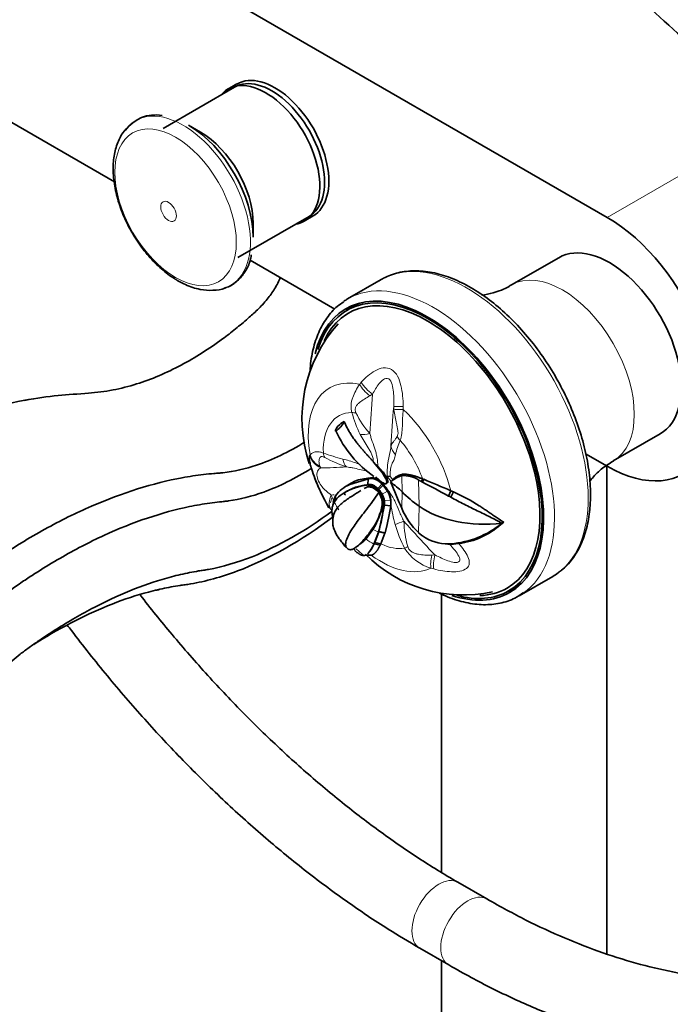
# Model space of a CAD drawing. Units: millimetres. Extents: x 0 to 1482, y 0 to 2776.
# Drawn here: x 191 to 293, y 755 to 910 of the extents above; entities that cross this region are included whole.
import ezdxf
from ezdxf import colors
from ezdxf.entities.mleader import LeaderData, LeaderLine
from ezdxf.math import Vec2, Vec3

# ---------------------------------------------------------------- set-up
doc = ezdxf.new("R2010")
doc.units = ezdxf.units.MM
doc.layers.add('DV5_Défaut', color=7, linetype='Continuous')
doc.layers.add('Défaut', color=7, linetype='Continuous')

# ---------------------------------------------------------------- blocks, each defined once
blk = doc.blocks.new('_DOT')
at = {"color": 0}
blk.add_line((0, 0), (-1, 0), dxfattribs=at)
at = {"color": 0, "const_width": 0.333}
blk.add_lwpolyline([(-0.1665, 0, 1), (0.1665, 0, 1)], format="xyb", close=True, dxfattribs=at)
blk = doc.blocks.new('SE4')
at = {"layer": 'DV5_Défaut', "color": 7, "linetype": 'Continuous', "lineweight": 35}
for p, q in [((178.62, 939.21), (283.27, 878.79)), ((205.66, 884.4), (178.62, 900.02)), ((224.94, 899.8), (223.53, 898.98)), ((224.57, 899.29), (213.33, 892.8)), ((219.21, 892.22), (217.33, 893.31)), ((225.08, 872.45), (236.32, 878.94)), ((227.52, 875.66), (227.52, 877.83)), ((235.53, 878.19), (236.94, 879.01)), ((240.38, 864.36), (227.06, 872.05)), ((275.62, 872.44), (268.21, 868.16)), ((247.67, 869), (242.37, 865.94)), ((243.65, 864.95), (242.24, 864.13)), ((284.21, 840.45), (291.62, 844.72)), ((283.27, 839.6), (279.86, 841.57)), ((246.46, 840.27), (246.47, 840.26)), ((247.14, 839.6), (246.47, 840.26)), ((246.47, 840.26), (247.8, 838.59)), ((247.97, 838.69), (247.14, 839.6)), ((283.19, 762.79), (283.19, 839.64)), ((242.74, 836.74), (245.68, 837.6)), ((245.49, 836.68), (245.67, 837.6)), ((245.68, 837.6), (245.9, 837.74)), ((245.68, 837.6), (246.32, 837.65)), ((246.32, 837.65), (246.51, 837.76)), ((247.8, 837.06), (246.83, 837.91)), ((247.15, 837.33), (247.3, 837.41)), ((247.15, 837.33), (247.8, 836.83)), ((247.8, 838.59), (248.2, 837.99)), ((248.36, 838.01), (248.34, 838.07)), ((248.59, 838), (248.36, 838.01)), ((249.16, 837.11), (249.45, 837.43)), ((249.51, 837.49), (249.45, 837.43)), ((254.01, 837.19), (253.57, 837.42)), ((254.2, 837.6), (254.01, 837.19)), ((254.36, 837.53), (254.16, 837.11)), ((254.2, 837.6), (254.36, 837.53)), ((242.95, 836.95), (241.9, 836.29)), ((242.74, 836.74), (243.5, 837.24)), ((242.93, 836.94), (243.5, 837.24)), ((245.32, 836.26), (244.98, 836.07)), ((245.49, 836.68), (245.44, 836.65)), ((245.76, 836.5), (245.51, 836.36)), ((247.14, 836.09), (247.8, 836.83)), ((247.3, 835.93), (247.14, 836.09)), ((247.3, 835.93), (248, 836.62)), ((247.85, 836.86), (247.76, 836.97)), ((247.8, 836.83), (248, 836.62)), ((247.85, 836.86), (247.87, 836.98)), ((248.06, 836.65), (247.85, 836.86)), ((248, 836.62), (248.06, 836.65)), ((248, 836.62), (248.68, 835.67)), ((248.49, 836.94), (248.41, 836.82)), ((248.41, 836.82), (248.57, 836.92)), ((248.49, 836.94), (248.59, 837.1)), ((248.66, 837.04), (248.57, 836.92)), ((248.59, 837.1), (248.75, 837.2)), ((248.75, 837.2), (248.66, 837.04)), ((240.34, 833.97), (240.4, 834.77)), ((240.4, 834.77), (240.48, 834.92)), ((240.42, 834.11), (240.48, 834.92)), ((247.12, 835.66), (247.28, 835.51)), ((248.68, 835.67), (248.74, 835.7)), ((249.17, 834.23), (249.2, 833.69)), ((258.63, 835.74), (258.27, 834.91)), ((258.63, 835.74), (259.03, 835.57)), ((259.03, 835.57), (258.64, 834.71)), ((259.03, 835.57), (261.69, 834.24)), ((263.09, 833.38), (261.69, 834.24)), ((240.14, 833.94), (240.06, 833.3)), ((247.32, 829.32), (248.17, 833.49)), ((247.98, 833.56), (247.82, 833.5)), ((248.17, 833.49), (248.12, 833.47)), ((249.17, 833.36), (248.17, 833.49)), ((249.17, 833.36), (248.94, 831.95)), ((249.19, 833.57), (249.17, 833.36)), ((249.19, 833.57), (249.2, 833.69)), ((248.62, 830.42), (248.94, 831.95)), ((245.26, 828.14), (246.45, 829.78)), ((248.62, 830.42), (248.29, 829.13)), ((266.97, 830.79), (266.51, 830.41)), ((266.67, 830.63), (266.97, 830.79)), ((245.26, 828.14), (244.76, 827.85)), ((247.25, 829.24), (246.51, 827.34)), ((246.67, 827.58), (247.3, 829.26)), ((247.3, 829.26), (247.32, 829.32)), ((248.27, 829.07), (247.3, 829.27)), ((248.29, 829.13), (247.32, 829.32)), ((248.27, 829.07), (247.62, 827.37)), ((248.27, 829.07), (248.28, 829.09)), ((248.29, 829.13), (248.28, 829.09)), ((254.01, 828.74), (253.57, 829.11)), ((242.14, 826.85), (242.1, 826.86)), ((246.57, 827.37), (246.51, 827.34)), ((246.57, 827.37), (246.67, 827.58)), ((247.52, 827.18), (246.57, 827.37)), ((247.62, 827.37), (246.67, 827.58)), ((247.62, 827.37), (247.52, 827.18)), ((258.27, 827.39), (258.63, 827.33)), ((259.02, 827.34), (258.63, 827.33)), ((258.64, 827.4), (259.03, 827.34)), ((259.03, 827.34), (259.81, 827.41)), ((259.81, 827.41), (259.9, 827.42)), ((245.99, 825.59), (245.03, 825.56)), ((245.07, 825.57), (245.35, 825.57)), ((246.1, 825.6), (245.15, 825.59)), ((246.1, 825.6), (245.99, 825.59)), ((269.37, 819.17), (274.67, 822.24)), ((267.74, 819.96), (269.15, 820.78)), ((257.19, 819.5), (257.19, 775.61)), ((264.3, 771.46), (259.75, 774.08)), ((253.75, 763.69), (258.3, 761.06)), ((257.19, 761.7), (257.19, 341.05))]:
    blk.add_line(p, q, dxfattribs=at)
at = {"layer": 'DV5_Défaut', "color": 7, "linetype": 'Continuous', "lineweight": 18}
for p, q in [((310.85, 894.71), (283.27, 878.79)), ((246.32, 850.94), (245.89, 850.69)), ((249.68, 848.51), (249.64, 849.03)), ((238.06, 839.55), (238.16, 839.34)), ((247.8, 838.59), (247.97, 838.69)), ((248.2, 837.99), (248.34, 838.07)), ((249.26, 837.19), (248.59, 838)), ((250.91, 838.11), (250.96, 835.56)), ((253.57, 837.42), (253.65, 833.3)), ((247.3, 835.93), (247.24, 835.9)), ((247.24, 835.72), (247.24, 835.9)), ((247.76, 836.97), (247.87, 836.98)), ((247.8, 836.83), (247.85, 836.86)), ((248.49, 836.94), (248.66, 837.04)), ((239.82, 835.06), (239.95, 834.66)), ((239.95, 834.66), (240.2, 834.14)), ((247.24, 835.72), (247.12, 835.66)), ((247.82, 835.19), (248.68, 835.66)), ((249.17, 834.23), (248.18, 834.14)), ((250.96, 835.56), (250.91, 832.98)), ((253.65, 833.3), (253.57, 829.11)), ((246.45, 829.78), (246.21, 829.68)), ((246.43, 829.65), (246.45, 829.78)), ((247.3, 829.26), (247.25, 829.24)), ((255.62, 825.62), (256.14, 825.64))]:
    blk.add_line(p, q, dxfattribs=at)
at = {"layer": 'DV5_Défaut', "color": 7, "linetype": 'Continuous', "lineweight": 35}
for centre, radius, start, end in [((212.16, 889.01), 5.92, 80.0534, 143.6429), ((257.65, 847.11), 22.45, 138.2807, 198.3133), ((256.08, 852.03), 16.97, 203.756, 235.7282), ((257.65, 847.11), 22.45, 202.4084, 204.2198), ((266.09, 848.49), 30.8, 200.1151, 210.0546), ((246.2, 830.16), 7.58, 92.286, 110.8979), ((246.25, 836.48), 1.3, 78.6719, 105.6387), ((245.95, 835.45), 2.23, 57.4755, 80.4996), ((246.13, 835.82), 1.97, 53.7701, 79.0031), ((246.1, 835.69), 2.1, 37.654, 55.1858), ((244.25, 836.05), 4.56, 26.2918, 35.4057), ((246.2, 836.6), 2.43, 11.9828, 34.8805), ((246.28, 836.52), 2.56, 15.3459, 35.5872), ((248.79, 840.94), 2.94, 265.9413, 275.4397), ((252.03, 834.15), 4.12, 105.6859, 134.2323), ((251.23, 833.85), 4.27, 56.6886, 94.2056), ((126, 526.31), 336.66, 66.7983, 67.5872), ((244.53, 832.2), 4.88, 111.5171, 146.1889), ((246.07, 829.26), 7.44, 94.4592, 124.3139), ((245.53, 834.19), 2.16, 42.6476, 90.7204), ((245.73, 834.65), 1.85, 35.4116, 89.0372), ((245.1, 833.75), 3.03, 354.6924, 44.9847), ((244.47, 833.36), 3.82, 28.6144, 42.2338), ((245.28, 833.95), 3.87, 26.7843, 44.2222), ((431.28, 912.44), 197.09, 202.475, 203.7763), ((242.46, 815.17), 24.87, 61.9233, 62.3237), ((98.48, 542.27), 333.42, 61.3654, 62.166), ((242.66, 833.61), 2.55, 153.1613, 172.4618), ((245.14, 833.79), 2.86, 355.3023, 42.6045), ((244.38, 833.64), 3.44, 357.6168, 32.7166), ((245.19, 833.71), 3.02, 8.1493, 29.2696), ((245.12, 833.63), 4.1, 8.5379, 29.7042), ((245.2, 833.85), 4, 5.6107, 27.5438), ((271.37, 859.26), 27.65, 241.7166, 242.5859), ((238.84, 835.04), 9.12, 323.9213, 350.2462), ((234.16, 836.98), 14.24, 329.6227, 346.0989), ((215.03, 838.08), 33.41, 344.6666, 352.0748), ((245.92, 833.85), 2.28, 350.9081, 7.4287), ((261.12, 837.14), 11.02, 202.1825, 226.7955), ((234.22, 837.69), 14.42, 316.9957, 326.2382), ((257.63, 841.5), 14.14, 274.1056, 309.7402), ((258.37, 839.62), 12.29, 277.1342, 311.4674), ((262.49, 843.9), 26.57, 216.2421, 219.8829), ((258.21, 834.3), 6.97, 232.9128, 234.4808), ((258.08, 834.18), 6.79, 234.7729, 271.5686), ((243.32, 827.85), 1.54, 220.442, 242.2348), ((279.73, 779.02), 59.89, 126.0045, 127.0672), ((258.26, 834.25), 6.93, 269.0496, 273.0702), ((258.24, 841.37), 13.98, 270.1266, 271.6564), ((260.62, 841.06), 21.73, 224.7549, 282.165)]:
    blk.add_arc(centre, radius, start, end, dxfattribs=at)
at = {"layer": 'DV5_Défaut', "color": 7, "linetype": 'Continuous', "lineweight": 18}
for centre, radius, start, end in [((290.14, 815.01), 59.25, 140.3271, 140.7279), ((279.01, 848.72), 27.87, 179.3729, 180.3418), ((260.3, 852.68), 17.85, 194.9706, 206.8545), ((255.93, 853.9), 13.58, 205.7215, 222.343), ((268.98, 836.43), 19.71, 158.399, 165.3243), ((239.03, 840.42), 2.74, 158.7109, 161.2446), ((249.22, 870.41), 30.64, 249.669, 255.6882), ((249.03, 859.66), 21.29, 241.2147, 251.2943), ((288, 870.52), 50.72, 219.8735, 220.6391), ((273.05, 837.19), 24.13, 188.6179, 196.2857), ((269.91, 836.15), 20.83, 195.97, 206.9846), ((266.19, 831.2), 14.94, 180.9766, 196.522), ((257.4, 830.38), 7.07, 211.282, 254.4773), ((264.99, 855.1), 32.94, 253.2681, 254.0609)]:
    blk.add_arc(centre, radius, start, end, dxfattribs=at)
at = {"layer": 'DV5_Défaut', "color": 7, "linetype": 'Continuous', "lineweight": 35}
for centre, major_axis, ratio, start_param, end_param in [((1272.61, 1273.88), (-1165.78, 0), 0.57735, 0.558518, 0.59384), ((230.45, 889.12), (5.88, -10.18), 0.57735, 0, 3.141593), ((230.94, 889.4), (6, -10.39), 0.57735, 0, 3.141593), ((229.53, 888.59), (6, -10.39), 0.57735, 0, 3.346073), ((217.33, 881.54), (7.2, -12.48), 0.57735, 0.785398, 2.356194), ((219.21, 882.63), (5.88, -10.18), 0.57735, 0.785398, 2.356194), ((229.53, 888.59), (6, -10.39), 0.57735, 6.078705, 6.283185), ((283.27, 859.19), (-12, 20.78), 0.57735, 2.356194, 5.497787), ((283.62, 858.58), (8, -13.86), 0.57735, 0, 3.141593), ((216.49, 881.06), (7.49, -12.97), 0.57735, -0.118278, -0.091135), ((254.99, 842.05), (12.9, -22.34), 0.57735, 0, 3.687132), ((254.99, 842.05), (12.75, -22.08), 0.57735, 0, 3.637418), ((254.99, 842.05), (12.5, -21.65), 0.57735, 0, 3.531999), ((255.87, 842.56), (13.5, -23.38), 0.57735, 3.141593, 3.184263), ((256.4, 842.86), (-12.75, 22.08), 0.57735, 6.231932, 6.283185), ((256.75, 843.07), (12.9, -22.34), 0.57735, 3.210164, 3.295072), ((246.89, 837.37), (5.28, -9.14), 0.57735, 3.098484, 3.297487), ((249.23, 837.38), (-0.81, -0.685), 0.243502, -0.886187, -0.389787), ((234.2, 830.05), (19.29, 0), 0.57735, 0.51822, 0.68502), ((254.99, 842.05), (12.75, -22.08), 0.57735, 4.684262, 4.69753), ((276.24, 843.89), (-29.1, 0), 0.57735, 0.51822, 0.68172), ((263.96, 838.13), (-13.27, 0), 0.57735, 0.68172, 1.776616), ((261.17, 845.62), (-13.5, 23.38), 0.57735, 3.141593, 3.209668), ((254.99, 842.05), (12.5, -21.65), 0.57735, 5.98164, 6.283185), ((256.75, 843.07), (12.9, -22.34), 0.57735, 6.129706, 6.214613), ((256.4, 842.86), (-12.75, 22.08), 0.57735, 3.141593, 3.192846), ((254.99, 842.05), (12.9, -22.34), 0.57735, 5.707155, 6.283185), ((254.99, 842.05), (12.75, -22.08), 0.57735, 5.753895, 6.283185), ((255.87, 842.56), (13.5, -23.38), 0.57735, 0, 0.050288)]:
    blk.add_ellipse(centre, major_axis=major_axis, ratio=ratio, start_param=start_param, end_param=end_param, dxfattribs=at)
at = {"layer": 'DV5_Défaut', "color": 7, "linetype": 'Continuous', "lineweight": 18}
for centre, major_axis, ratio, start_param, end_param in [((216.49, 881.06), (7.49, -12.97), 0.57735, 0, 3.266464), ((261.17, 845.62), (-13.5, 23.38), 0.57735, 3.209668, 6.283185), ((255.87, 842.56), (13.5, -23.38), 0.57735, 0.050288, 3.141593), ((276.21, 854.3), (8, -13.86), 0.57735, 0, 3.140653), ((216.49, 881.06), (7.49, -12.97), 0.57735, 6.19205, 6.283185), ((247.7, 837.84), (8.14, -14.1), 0.57735, 2.659022, 4.147762), ((246.75, 852.49), (2.37, -2.03), 0.478628, 4.057619, 4.935483), ((246.51, 852.23), (2.34, -2.06), 0.507104, 4.068433, 4.888859), ((340.44, 893.3), (-66.96, -115.97), 0.57735, -0.895202, -0.840643), ((343.76, 891.38), (-66.96, -115.97), 0.57735, -0.895202, -0.840643), ((252.72, 849.05), (-3.12, -0.02), 0.006364, 0.162577, 1.040442), ((252.73, 848.64), (-3.12, -0.13), 0.008546, 0.215202, 1.035629), ((247.7, 837.84), (-8.14, 14.1), 0.57735, 4.248453, 5.19496), ((246.86, 837.35), (5.87, -10.17), 0.57735, 2.831682, 3.975102), ((245.26, 849.36), (-3.03, -0.75), 0.374845, 0.670113, 0.939082), ((246.33, 846.42), (-2.85, -1.27), 0.460302, 0.633879, 1.21855), ((252.87, 844.97), (-2.96, 0.98), 0.730714, 0.72575, 0.994719), ((246.86, 837.35), (-5.87, 10.17), 0.57735, 4.413523, 5.0223), ((252.3, 842.97), (-3.08, 0.52), 0.831113, 0.252362, 0.837034), ((239.42, 842.07), (-2.99, 0.88), 0.964264, 0.553521, 1.431385), ((239.45, 842.18), (-2.99, 0.89), 0.954546, 0.56254, 1.382967), ((240.76, 842.96), (-0.96, -2.97), 0.681598, 5.365583, 5.634552), ((243.38, 842.22), (-0.61, -3.06), 0.55358, 5.331663, 5.916334), ((276.21, 854.3), (8, -13.86), 0.57735, 6.282604, 6.283185), ((341.27, 894.48), (-124.85, -48.44), 0.211325, 0.52211, 0.576669), ((242.4, 834.38), (-2.51, -1.86), 0.791403, 5.276629, 6.154493), ((242.56, 834.17), (-2.46, -1.92), 0.772061, 5.310456, 5.607562), ((342.93, 890.21), (-124.85, -48.44), 0.211325, 0.52211, 0.528649), ((246.31, 837.04), (5.87, -10.16), 0.57735, 4.684587, 4.805776), ((246.43, 837.11), (4.57, -7.91), 0.57735, -0.785398, -0.659013), ((252.27, 831.12), (-2.96, -1), 0.052906, -1.23917, -0.654499), ((341.27, 891.16), (-109.56, 77.01), 0.788675, 1.275162, 1.329721), ((246.31, 837.04), (5.87, -10.16), 0.57735, -0.912114, -0.760712), ((247.22, 837.57), (8.34, -14.44), 0.57735, -1.087482, -0.977406), ((246.86, 837.35), (5.87, -10.17), 0.57735, 5.589387, 6.069497), ((253.57, 827.96), (-2.75, -1.47), 0.038485, 0.617311, 0.886281), ((247.7, 837.84), (8.14, -14.1), 0.57735, 5.358499, 6.242157), ((256.68, 826.02), (-0.83, -3.01), 0.297941, 4.930259, 5.750685), ((257.06, 825.92), (-0.83, -3.01), 0.264867, 4.876715, 5.754579), ((256.75, 768.88), (-3, -5.2), 0.57735, 3.141773, 6.283185), ((261.3, 766.26), (-3, -5.2), 0.57735, 3.143843, 6.283185), ((256.75, 768.88), (-3, -5.2), 0.57735, 0, 0.000427), ((261.3, 766.26), (-3, -5.2), 0.57735, 0, 0.000431)]:
    blk.add_ellipse(centre, major_axis=major_axis, ratio=ratio, start_param=start_param, end_param=end_param, dxfattribs=at)
for centre, major_axis in [((215.3, 880.37), (6.76, -11.71)), ((214.19, 879.73), (0.87, -1.51))]:
    blk.add_ellipse(centre, major_axis=major_axis, ratio=0.57735, dxfattribs=at)
at = {"layer": 'DV5_Défaut', "color": 7, "linetype": 'Continuous', "lineweight": 35}
for points, knots in [([(208.08, 893.3), (207.66, 892.9), (206.88, 892.11), (206.02, 890.33), (205.5, 888.18), (205.42, 885.72), (205.77, 883.05), (206.56, 880.3), (207.73, 877.57), (209.24, 874.99), (211.04, 872.63), (213, 870.65), (214.63, 869.43), (215.46, 868.93), (215.66, 868.81)], [0, 0, 0, 0, 0.068816, 0.152811, 0.240251, 0.331332, 0.424255, 0.517246, 0.60994, 0.702496, 0.7952, 0.888287, 0.977067, 1, 1, 1, 1]), ([(222.99, 867.7), (223.15, 867.73), (223.87, 867.89), (225.07, 868.74), (226.28, 870.16), (227, 871.63), (227.17, 872.56), (227.22, 872.87)], [0, 0, 0, 0, 0.063526, 0.34233, 0.616519, 0.893523, 1, 1, 1, 1]), ([(280.63, 835.11), (280.62, 835.75), (280.58, 837.36), (280.2, 840.41), (279.34, 844.02), (278.09, 847.69), (276.47, 851.31), (274.52, 854.81), (272.28, 858.12), (269.81, 861.15), (267.14, 863.84), (264.34, 866.15), (261.46, 868), (258.55, 869.37), (255.69, 870.2), (252.92, 870.47), (250.36, 870.16), (248.46, 869.49), (247.57, 868.92), (247.34, 868.76)], [0, 0, 0, 0, 0.0333513, 0.0964956, 0.1595945, 0.2226154, 0.2855752, 0.3485054, 0.4114428, 0.4744161, 0.5374629, 0.6006223, 0.6639253, 0.7273747, 0.7908777, 0.8541291, 0.9166686, 0.9781237, 1, 1, 1, 1]), ([(231.84, 869.35), (231.57, 868.75), (230.92, 867.54), (229.7, 865.81), (228.26, 864.24), (226.54, 862.74), (224.73, 861.2), (221.27, 858.53), (216.07, 855.22), (210.24, 852.76), (205.36, 851.51), (201.22, 851.02), (196.63, 850.82), (193.47, 850.29), (191.53, 849.97)], [0, 0, 0, 0, 0.0373218, 0.0734146, 0.1145953, 0.1518919, 0.2014238, 0.2513727, 0.4053561, 0.5699269, 0.6578972, 0.7512124, 0.8713849, 1, 1, 1, 1]), ([(215.66, 868.81), (216.1, 868.57), (217.18, 868), (219.1, 867.37), (221.14, 867.24), (222.59, 867.41), (223.17, 867.73), (223.24, 867.77)], [0, 0, 0, 0, 0.157067, 0.453507, 0.716098, 0.968225, 1, 1, 1, 1]), ([(268.18, 868.18), (268.04, 868.09), (267.21, 867.52), (265.47, 866.91), (264.09, 866.62), (263.54, 866.55)], [0, 0, 0, 0, 0.088282, 0.609519, 1, 1, 1, 1]), ([(241.79, 865.49), (241.4, 865.24), (240.44, 864.63), (239.04, 862.98), (237.77, 860.73), (236.88, 858.05), (236.56, 855.97), (236.47, 854.83), (236.47, 854.74)], [0, 0, 0, 0, 0.111877, 0.325768, 0.541247, 0.76005, 0.981856, 1, 1, 1, 1]), ([(192.98, 850.22), (188.5, 849.52), (181.21, 847.59), (172.61, 843.91), (168.03, 841.56), (165.75, 840.28), (164.4, 839.49), (162.12, 838.08), (158.52, 835.39), (152.6, 829.85), (145.75, 821.09), (139.66, 809.22), (137.29, 800.86), (136.37, 795.2)], [0, 0, 0, 0, 0.231288, 0.359407, 0.423466, 0.455496, 0.471511, 0.487526, 0.551585, 0.615644, 0.743763, 0.871881, 1, 1, 1, 1]), ([(240.86, 845.93), (240.82, 845.88), (240.79, 845.83), (240.76, 845.78), (240.7, 845.67), (240.64, 845.57), (240.59, 845.48), (240.55, 845.4), (240.51, 845.33), (240.49, 845.28), (240.48, 845.23), (240.47, 845.2), (240.47, 845.17), (240.47, 845.15), (240.48, 845.14), (240.51, 845.14), (240.53, 845.15), (240.57, 845.16), (240.61, 845.19), (240.66, 845.22), (240.72, 845.27), (240.78, 845.32), (240.86, 845.38), (240.94, 845.46), (241.03, 845.54), (241.12, 845.63), (241.21, 845.73), (241.3, 845.83), (241.39, 845.93), (241.48, 846.04), (241.56, 846.15), (241.63, 846.25), (241.7, 846.35), (241.75, 846.45), (241.79, 846.51), (241.82, 846.57), (241.84, 846.63)], [0, 0, 0, 0, 0.042491, 0.042491, 0.042491, 0.139653, 0.139653, 0.139653, 0.221997, 0.221997, 0.221997, 0.29639, 0.29639, 0.29639, 0.371439, 0.371439, 0.371439, 0.452891, 0.452891, 0.452891, 0.543292, 0.543292, 0.543292, 0.641514, 0.641514, 0.641514, 0.743007, 0.743007, 0.743007, 0.842333, 0.842333, 0.842333, 0.936242, 0.936242, 0.936242, 1, 1, 1, 1]), ([(241.84, 846.63), (241.93, 846.43), (242.1, 846.04), (242.4, 845.47), (242.79, 844.77), (243.27, 844.04), (243.77, 843.37), (244.15, 842.88), (244.48, 842.49), (244.79, 842.13), (245.14, 841.74), (245.48, 841.37), (245.83, 840.98), (246.16, 840.62), (246.36, 840.39), (246.46, 840.27)], [0, 0, 0, 0, 0.082311, 0.165604, 0.249554, 0.388335, 0.499378, 0.569528, 0.623951, 0.691029, 0.748802, 0.816635, 0.881135, 0.942354, 1, 1, 1, 1]), ([(161.12, 780.91), (162.04, 786.57), (164.34, 794.97), (170.25, 806.95), (176.87, 815.83), (182.56, 821.51), (186.03, 824.28), (188.2, 825.75), (189.49, 826.58), (191.64, 827.93), (195.95, 830.44), (204.5, 834.66), (212.98, 837.32), (219.15, 838.24), (221.1, 838.44), (222.1, 838.51), (224.27, 838.72), (228.71, 839.73), (233.09, 841.82), (235.67, 843.42)], [0, 0, 0, 0, 0.087736, 0.175473, 0.263209, 0.307077, 0.350945, 0.361912, 0.372879, 0.394814, 0.438682, 0.526418, 0.701891, 0.745759, 0.767693, 0.77866, 0.789627, 0.877363, 1, 1, 1, 1]), ([(238.17, 835.48), (238.07, 835.7), (237.97, 835.93), (237.65, 836.64), (237.43, 837.18), (237.04, 838.19), (236.87, 838.66), (236.61, 839.46), (236.52, 839.78), (236.41, 840.34), (236.38, 840.57), (236.37, 840.99), (236.38, 841.17), (236.43, 841.3)], [0, 0, 0, 0, 0.087698, 0.087698, 0.270158, 0.270158, 0.452619, 0.452619, 0.635079, 0.635079, 0.81754, 0.81754, 1, 1, 1, 1]), ([(280.48, 837.19), (280.61, 837.37), (281.19, 838.08), (282.4, 839.3), (283.59, 840.02), (284.25, 840.41)], [0, 0, 0, 0, 0.156439, 0.6139, 1, 1, 1, 1]), ([(166.77, 780.91), (167.53, 785.58), (169.58, 793.14), (174.87, 804.03), (180.78, 812.11), (185.89, 817.33), (188.96, 819.85), (190.92, 821.23), (192.13, 822.03), (194.17, 823.36), (198.26, 825.84), (206.34, 830.05), (214.3, 832.73), (220.14, 833.74), (221.99, 833.96), (222.96, 834.05), (225.21, 834.33), (229.69, 835.46), (234.12, 837.66), (236.65, 839.23)], [0, 0, 0, 0, 0.088545, 0.1770899, 0.2656349, 0.3099073, 0.3541798, 0.3652479, 0.3763161, 0.3984523, 0.4427248, 0.5312697, 0.7083596, 0.7526321, 0.7747684, 0.7858365, 0.7969046, 0.8854496, 1, 1, 1, 1]), ([(249.51, 837.49), (249.56, 837.54), (249.67, 837.65), (249.88, 837.83), (250.17, 838.03), (250.52, 838.22), (250.93, 838.34), (251.28, 838.36), (251.54, 838.34), (251.66, 838.33), (251.78, 838.31), (251.9, 838.29), (252.04, 838.27), (252.19, 838.24), (252.34, 838.21), (252.51, 838.17), (252.68, 838.12), (252.86, 838.07), (253.06, 838.01), (253.26, 837.95), (253.48, 837.87), (253.71, 837.79), (253.95, 837.7), (254.11, 837.63), (254.2, 837.6)], [0, 0, 0, 0, 0.039811, 0.083009, 0.158598, 0.249425, 0.362051, 0.499107, 0.523817, 0.549452, 0.576004, 0.603467, 0.631828, 0.661073, 0.691185, 0.722144, 0.753929, 0.786515, 0.819873, 0.853976, 0.888853, 0.924674, 0.961646, 1, 1, 1, 1]), ([(240.28, 833.93), (240.51, 834.34), (240.83, 834.69), (241.4, 835.14), (241.61, 835.29), (242.05, 835.55), (242.29, 835.67), (242.64, 835.84), (242.77, 835.89), (242.95, 835.97), (243.01, 836), (243.14, 836.05), (243.2, 836.07), (243.33, 836.12), (243.39, 836.14), (243.52, 836.19), (243.58, 836.21), (243.71, 836.25), (243.78, 836.28), (243.9, 836.31), (243.96, 836.33), (244.09, 836.37), (244.15, 836.39), (244.28, 836.42), (244.34, 836.44), (244.46, 836.47), (244.52, 836.49), (244.65, 836.51), (244.7, 836.53), (244.82, 836.55), (244.88, 836.56), (245, 836.58), (245.05, 836.59), (245.13, 836.61), (245.16, 836.61), (245.22, 836.62), (245.25, 836.62), (245.33, 836.64), (245.39, 836.64), (245.44, 836.65)], [0, 0, 0, 0, 0.25, 0.25, 0.375, 0.375, 0.5, 0.5, 0.5625, 0.5625, 0.59375, 0.59375, 0.625, 0.625, 0.65625, 0.65625, 0.6875, 0.6875, 0.71875, 0.71875, 0.75, 0.75, 0.78125, 0.78125, 0.8125, 0.8125, 0.84375, 0.84375, 0.875, 0.875, 0.90625, 0.90625, 0.9375, 0.9375, 0.953125, 0.953125, 0.96875, 0.96875, 1, 1, 1, 1]), ([(240.33, 832.32), (240.43, 832.56), (240.57, 832.79), (240.9, 833.21), (241.09, 833.41), (241.73, 833.99), (242.21, 834.33), (242.95, 834.81), (243.2, 834.97), (243.69, 835.28), (243.93, 835.44), (244.26, 835.64), (244.36, 835.7), (244.46, 835.76)], [0, 0, 0, 0, 0.155828, 0.155828, 0.311657, 0.311657, 0.623313, 0.623313, 0.779142, 0.779142, 0.93497, 0.93497, 1, 1, 1, 1]), ([(245.02, 836.09), (245.08, 836.12), (245.13, 836.15), (245.29, 836.24), (245.4, 836.3), (245.51, 836.36)], [0, 0, 0, 0, 0.336346, 0.336346, 1, 1, 1, 1]), ([(245.76, 836.5), (245.71, 836.48), (245.67, 836.45), (245.56, 836.39), (245.5, 836.36), (245.41, 836.31), (245.36, 836.28), (245.31, 836.25)], [0, 0, 0, 0, 0.342324, 0.342324, 0.684648, 0.684648, 1, 1, 1, 1]), ([(245.44, 836.65), (245.51, 836.68), (245.57, 836.69), (245.68, 836.7), (245.71, 836.71), (245.78, 836.71), (245.81, 836.71), (246.01, 836.69), (246.15, 836.65), (246.63, 836.45), (246.95, 836.22), (247.24, 835.9)], [0, 0, 0, 0, 0.125, 0.125, 0.1875, 0.1875, 0.25, 0.25, 0.5, 0.5, 1, 1, 1, 1]), ([(247.14, 836.09), (247, 836.22), (246.79, 836.39), (246.57, 836.52), (246.43, 836.59), (246.35, 836.62), (246.21, 836.68), (246.11, 836.71), (246, 836.72), (245.93, 836.73), (245.9, 836.73), (245.83, 836.74), (245.8, 836.74), (245.74, 836.73), (245.7, 836.73), (245.61, 836.72), (245.55, 836.7), (245.49, 836.68)], [0, 0, 0, 0, 0.25, 0.375, 0.375, 0.5, 0.5, 0.625, 0.6875, 0.6875, 0.75, 0.75, 0.8125, 0.8125, 0.875, 0.875, 1, 1, 1, 1]), ([(248.41, 836.82), (248.32, 836.82), (248.22, 836.84), (248.01, 836.93), (247.9, 837), (247.8, 837.06)], [0, 0, 0, 0, 0.5, 0.5, 1, 1, 1, 1]), ([(247.28, 835.51), (247.26, 835.48), (247.25, 835.45), (246.96, 835), (246.64, 834.52), (246, 833.64), (245.69, 833.23), (245.08, 832.43), (244.76, 832.03), (244.21, 831.3), (243.96, 830.97), (243.5, 830.33), (243.28, 830.02), (242.84, 829.32), (242.62, 828.95), (242.29, 828.27), (242.17, 827.97), (242.08, 827.59), (242.07, 827.47), (242.06, 827.26), (242.07, 827.16), (242.1, 826.99), (242.12, 826.92), (242.14, 826.85)], [0, 0, 0, 0, 0.008364, 0.008364, 0.146863, 0.146863, 0.261425, 0.261425, 0.375986, 0.375986, 0.472558, 0.472558, 0.56913, 0.56913, 0.694974, 0.694974, 0.820818, 0.820818, 0.883899, 0.883899, 0.946981, 0.946981, 1, 1, 1, 1]), ([(266.67, 830.63), (266.07, 830.95), (265.45, 831.29), (264.15, 831.94), (263.48, 832.27), (262.45, 832.76), (262.11, 832.92), (261.41, 833.26), (261.06, 833.44), (260.36, 833.79), (260.02, 833.97), (259.32, 834.34), (258.98, 834.52), (258.64, 834.71)], [0, 0, 0, 0, 0.25, 0.25, 0.5, 0.5, 0.625, 0.625, 0.75, 0.75, 0.875, 0.875, 1, 1, 1, 1]), ([(275.61, 822.92), (275.78, 823.02), (276.57, 823.51), (277.81, 824.95), (279.14, 827.14), (280.07, 829.76), (280.56, 832.51), (280.61, 834.25), (280.63, 835.11)], [0, 0, 0, 0, 0.043955, 0.242687, 0.442573, 0.645461, 0.851253, 1, 1, 1, 1]), ([(240.06, 831.51), (240.05, 831.51), (240.05, 831.51), (240.05, 831.52), (240.05, 831.53), (240.05, 831.53), (240.05, 831.53), (240.04, 831.59), (240.02, 831.64), (240.01, 831.7), (240.01, 831.72), (240, 831.76), (240, 831.77), (239.98, 831.84), (239.98, 831.88), (239.97, 831.94), (239.96, 831.97), (239.96, 832.01), (239.95, 832.02), (239.95, 832.09), (239.94, 832.13), (239.93, 832.22), (239.93, 832.25), (239.92, 832.34), (239.92, 832.38), (239.92, 832.46), (239.92, 832.5), (239.92, 832.59), (239.92, 832.63), (239.92, 832.71), (239.93, 832.75), (239.93, 832.83), (239.94, 832.87), (239.95, 832.95), (239.95, 832.99), (239.98, 833.19), (240.02, 833.34), (240.13, 833.65), (240.2, 833.79), (240.28, 833.93)], [0, 0, 0, 0, 0.005465, 0.005465, 0.011604, 0.011604, 0.017744, 0.017744, 0.066856, 0.066856, 0.091413, 0.091413, 0.115969, 0.115969, 0.165082, 0.165082, 0.189638, 0.189638, 0.214195, 0.214195, 0.263308, 0.263308, 0.31242, 0.31242, 0.361533, 0.361533, 0.410646, 0.410646, 0.459759, 0.459759, 0.508872, 0.508872, 0.557985, 0.557985, 0.607097, 0.607097, 0.803549, 0.803549, 1, 1, 1, 1]), ([(263.09, 833.38), (263.18, 833.32), (263.38, 833.19), (263.67, 833), (263.96, 832.81), (264.24, 832.62), (264.53, 832.42), (264.81, 832.23), (265.17, 831.97), (265.66, 831.64), (266.29, 831.22), (266.73, 830.94), (266.97, 830.79)], [0, 0, 0, 0, 0.070986, 0.142086, 0.213307, 0.284661, 0.35616, 0.427818, 0.499654, 0.64285, 0.809421, 1, 1, 1, 1]), ([(177.03, 786.83), (177.2, 787.91), (178.37, 792.38), (181.58, 799.28), (185.11, 804.37), (188.36, 807.9), (190.18, 809.52), (191.5, 810.52), (192.49, 811.23), (194.27, 812.47), (197.83, 814.8), (204.93, 818.86), (211.77, 821.56), (217.04, 822.77), (218.68, 823.07), (219.67, 823.21), (222.41, 823.67), (229.02, 825.59), (235.75, 829.42), (239.96, 832.53)], [0, 0, 0, 0, 0.085095, 0.170191, 0.255286, 0.297834, 0.340381, 0.351018, 0.361655, 0.382929, 0.425477, 0.510572, 0.680762, 0.72331, 0.744584, 0.755221, 0.765858, 0.850953, 1, 1, 1, 1]), ([(192.98, 811.54), (193.42, 811.82), (195.84, 813.32), (202.24, 816.86), (208.91, 819.39), (214.13, 820.52), (215.75, 820.8), (216.77, 820.93), (219.7, 821.38), (227.3, 823.46), (235.1, 827.87), (240.09, 831.62)], [0, 0, 0, 0, 0.0304897, 0.1703286, 0.4500064, 0.5199259, 0.5548856, 0.5723655, 0.5898453, 0.7296842, 1, 1, 1, 1]), ([(241.06, 828.19), (240.84, 828.5), (240.64, 828.82), (240.3, 829.48), (240.17, 829.83), (240.07, 830.36), (240.05, 830.55), (240.03, 830.91), (240.03, 831.09), (240.09, 831.63), (240.18, 831.99), (240.33, 832.32)], [0, 0, 0, 0, 0.25, 0.25, 0.5, 0.5, 0.625, 0.625, 0.75, 0.75, 1, 1, 1, 1]), ([(244.49, 827.44), (244.5, 827.45), (244.51, 827.45), (244.57, 827.5), (244.62, 827.54), (244.85, 827.73), (245.05, 827.91), (245.26, 828.14)], [0, 0, 0, 0, 0.038973, 0.038973, 0.231179, 0.231179, 1, 1, 1, 1]), ([(242.6, 826.48), (242.71, 826.44), (242.82, 826.43), (243.04, 826.48), (243.12, 826.51), (243.29, 826.59), (243.38, 826.64), (243.66, 826.82), (243.87, 826.97), (244.19, 827.27), (244.3, 827.37), (244.53, 827.6), (244.64, 827.72), (244.76, 827.85)], [0, 0, 0, 0, 0.25, 0.25, 0.375, 0.375, 0.5, 0.5, 0.75, 0.75, 0.875, 0.875, 1, 1, 1, 1]), ([(243.34, 826.66), (243.35, 826.64), (243.37, 826.62), (243.4, 826.59), (243.41, 826.57), (243.43, 826.55), (243.44, 826.54), (243.46, 826.52), (243.47, 826.51), (243.49, 826.49), (243.49, 826.48), (243.5, 826.47)], [0, 0, 0, 0, 0.350502, 0.350502, 0.525752, 0.525752, 0.701003, 0.701003, 0.876254, 0.876254, 1, 1, 1, 1]), ([(246.51, 827.34), (246.48, 827.27), (246.44, 827.2), (246.37, 827.06), (246.34, 826.98), (246.23, 826.79), (246.16, 826.66), (245.96, 826.33), (245.83, 826.14), (245.63, 825.91), (245.57, 825.84), (245.51, 825.78)], [0, 0, 0, 0, 0.100006, 0.100006, 0.200011, 0.200011, 0.400023, 0.400023, 0.800045, 0.800045, 1, 1, 1, 1]), ([(245.57, 825.84), (245.65, 825.91), (245.74, 826.01), (245.89, 826.19), (245.95, 826.27), (246.07, 826.45), (246.13, 826.55), (246.22, 826.71), (246.27, 826.79), (246.32, 826.87), (246.35, 826.93), (246.36, 826.96), (246.41, 827.05), (246.44, 827.12), (246.51, 827.24), (246.54, 827.31), (246.57, 827.37)], [0, 0, 0, 0, 0.2681942, 0.2681942, 0.4511456, 0.4511456, 0.6340971, 0.6340971, 0.7255728, 0.7713107, 0.7713107, 0.8170485, 0.8170485, 0.9085243, 0.9085243, 1, 1, 1, 1]), ([(247.52, 827.18), (247.5, 827.14), (247.46, 827.06), (247.4, 826.95), (247.33, 826.83), (247.27, 826.72), (247.2, 826.61), (247.14, 826.51), (247.07, 826.4), (247, 826.3), (246.93, 826.21), (246.86, 826.12), (246.79, 826.03), (246.71, 825.96), (246.64, 825.88), (246.57, 825.82), (246.49, 825.76), (246.41, 825.71), (246.34, 825.67), (246.26, 825.63), (246.18, 825.61), (246.13, 825.6), (246.1, 825.6)], [0, 0, 0, 0, 0.039664, 0.080329, 0.122007, 0.164714, 0.208462, 0.253267, 0.299143, 0.346104, 0.394166, 0.443345, 0.493656, 0.545115, 0.597738, 0.65154, 0.706537, 0.762745, 0.82018, 0.878858, 0.938793, 1, 1, 1, 1]), ([(244.98, 825.5), (244.85, 825.5), (244.73, 825.53), (244.58, 825.58), (244.54, 825.6), (244.48, 825.63), (244.44, 825.64), (244.37, 825.68), (244.34, 825.7), (244.27, 825.74), (244.23, 825.76), (244.15, 825.81), (244.12, 825.83), (244.04, 825.88), (244.01, 825.91), (243.89, 825.99), (243.82, 826.05), (243.7, 826.15), (243.66, 826.19), (243.61, 826.24), (243.6, 826.24), (243.59, 826.26), (243.58, 826.27), (243.55, 826.3), (243.53, 826.32), (243.5, 826.35), (243.5, 826.35), (243.49, 826.36), (243.49, 826.36), (243.49, 826.36)], [0, 0, 0, 0, 0.282465, 0.282465, 0.353081, 0.353081, 0.423698, 0.423698, 0.494314, 0.494314, 0.56493, 0.56493, 0.635547, 0.635547, 0.706163, 0.706163, 0.847395, 0.847395, 0.918012, 0.918012, 0.935666, 0.935666, 0.95332, 0.95332, 0.988628, 0.988628, 0.997455, 0.997455, 1, 1, 1, 1]), ([(258.3, 761.06), (259.59, 760.33), (262.78, 758.53), (268.58, 755.63), (275.24, 752.81), (281.9, 750.48), (288.49, 748.7), (294.97, 747.48), (301.33, 746.81), (307.52, 746.7), (313.52, 747.16), (319.29, 748.17), (324.81, 749.73), (330.06, 751.83), (335.02, 754.44), (339.66, 757.56), (343.98, 761.17), (347.95, 765.25), (351.57, 769.8), (354.83, 774.8), (357.71, 780.23), (360.19, 786.07), (362.26, 792.31), (363.92, 798.91), (365.16, 805.87), (365.96, 813.06), (366.26, 819.13), (366.29, 822.4), (366.29, 823.42)], [0, 0, 0, 0, 0.021597, 0.0625, 0.103422, 0.144325, 0.185179, 0.225943, 0.266569, 0.307004, 0.347203, 0.387136, 0.426801, 0.466229, 0.505484, 0.544655, 0.583821, 0.62307, 0.662487, 0.70213, 0.742026, 0.78217, 0.822534, 0.863077, 0.90375, 0.944511, 0.985323, 1, 1, 1, 1]), ([(354.29, 823.42), (354.28, 822.06), (354.25, 818.7), (353.89, 812.82), (353.09, 806.34), (351.9, 800.15), (350.33, 794.33), (348.4, 788.9), (346.11, 783.86), (343.48, 779.25), (340.51, 775.06), (337.2, 771.31), (333.56, 768.02), (329.6, 765.19), (325.31, 762.85), (320.73, 761.02), (315.87, 759.71), (310.78, 758.93), (305.47, 758.68), (299.98, 758.96), (294.32, 759.75), (288.52, 761.07), (282.58, 762.9), (276.59, 765.22), (270.36, 768.09), (266.55, 770.2), (264.3, 771.46)], [0, 0, 0, 0, 0.021891, 0.063612, 0.10532, 0.14703, 0.188769, 0.230579, 0.272517, 0.314656, 0.35708, 0.399873, 0.443093, 0.486738, 0.530709, 0.574791, 0.618682, 0.66221, 0.705312, 0.748014, 0.790389, 0.832521, 0.874489, 0.916357, 0.958172, 1, 1, 1, 1]), ([(259.75, 774.08), (258.57, 774.77), (255.64, 776.5), (250.31, 780), (244.2, 784.46), (238.08, 789.4), (232.06, 794.75), (226.13, 800.5), (220.34, 806.61), (214.85, 812.9), (211.35, 817.23), (209.71, 819.35)], [0, 0, 0, 0, 0.061906, 0.180032, 0.298238, 0.416521, 0.534887, 0.653338, 0.771869, 0.890473, 1, 1, 1, 1]), ([(256.83, 819.61), (257.27, 819.4), (258.66, 818.78), (261.01, 818.05), (263.79, 817.7), (266.38, 817.94), (268.55, 818.63), (269.58, 819.35), (270.06, 819.69)], [0, 0, 0, 0, 0.0887661, 0.2878157, 0.4862194, 0.6825818, 0.8756215, 1, 1, 1, 1]), ([(198.24, 814.59), (198.46, 814.29), (200.53, 811.57), (204.53, 806.53), (210.4, 799.7), (216.47, 793.21), (222.7, 787.07), (229.06, 781.33), (235.56, 775.98), (242.1, 771.09), (248.31, 766.92), (251.93, 764.76), (253.75, 763.69)], [0, 0, 0, 0, 0.013572, 0.126142, 0.238757, 0.351427, 0.464163, 0.576974, 0.689868, 0.802851, 0.915922, 1, 1, 1, 1])]:
    blk.add_open_spline(points, degree=3, knots=knots, dxfattribs=at)
at = {"layer": 'DV5_Défaut', "color": 7, "linetype": 'Continuous', "lineweight": 18}
for points, knots in [([(244.53, 852.83), (244.85, 853.22), (245.19, 853.55), (245.92, 854.15), (246.31, 854.42), (247.12, 854.86), (247.56, 855.03), (248.45, 855.13), (248.9, 855.06), (249.69, 854.6), (250.01, 854.22), (250.5, 853.33), (250.66, 852.82), (250.91, 851.76), (250.99, 851.22), (251.11, 850.13), (251.14, 849.58), (251.14, 849.02)], [0, 0, 0, 0, 0.125, 0.125, 0.25, 0.25, 0.375, 0.375, 0.5, 0.5, 0.625, 0.625, 0.75, 0.75, 0.875, 0.875, 1, 1, 1, 1]), ([(249.64, 849.03), (249.66, 849.78), (249.67, 850.54), (249.56, 851.69), (249.51, 852.08), (249.3, 852.81), (249.13, 853.19), (248.57, 853.51), (248.26, 853.42), (247.76, 853.1), (247.54, 852.86), (246.94, 852.11), (246.61, 851.54), (246.32, 850.94)], [0, 0, 0, 0, 0.25, 0.25, 0.375, 0.375, 0.5, 0.5, 0.625, 0.625, 0.75, 0.75, 1, 1, 1, 1]), ([(243.06, 848.07), (243, 848.28), (242.96, 848.48), (242.92, 848.89), (242.91, 849.1), (242.94, 849.49), (242.98, 849.68), (243.06, 850.06), (243.12, 850.25), (243.31, 850.79), (243.47, 851.14), (243.84, 851.83), (244.04, 852.17), (244.27, 852.51)], [0, 0, 0, 0, 0.125, 0.125, 0.25, 0.25, 0.375, 0.375, 0.5, 0.5, 0.75, 0.75, 1, 1, 1, 1]), ([(245.89, 850.69), (245.59, 850.53), (245.3, 850.36), (244.76, 850.01), (244.5, 849.84), (244.15, 849.55), (244.04, 849.45), (243.84, 849.23), (243.75, 849.11), (243.65, 848.91), (243.62, 848.84), (243.58, 848.69), (243.57, 848.61), (243.57, 848.44), (243.58, 848.35), (243.62, 848.18), (243.66, 848.09), (243.7, 848)], [0, 0, 0, 0, 0.25, 0.25, 0.5, 0.5, 0.625, 0.625, 0.75, 0.75, 0.8125, 0.8125, 0.875, 0.875, 0.9375, 0.9375, 1, 1, 1, 1]), ([(250.18, 844.26), (250.24, 844.35), (250.29, 844.47), (250.33, 844.79), (250.32, 844.98), (250.27, 845.34), (250.24, 845.53), (250.16, 845.91), (250.12, 846.1), (250, 846.66), (249.92, 847.03), (249.78, 847.77), (249.72, 848.14), (249.68, 848.51)], [0, 0, 0, 0, 0.125, 0.125, 0.25, 0.25, 0.375, 0.375, 0.5, 0.5, 0.75, 0.75, 1, 1, 1, 1]), ([(251.14, 848.55), (251.1, 848.1), (251.07, 847.66), (251.03, 846.78), (251.02, 846.34), (250.98, 845.49), (250.96, 845.07), (250.89, 844.49), (250.85, 844.31), (250.77, 843.98), (250.72, 843.82), (250.66, 843.68)], [0, 0, 0, 0, 0.25, 0.25, 0.5, 0.5, 0.75, 0.75, 0.875, 0.875, 1, 1, 1, 1]), ([(246.46, 840.27), (246.43, 840.64), (246.36, 841.01), (246.15, 841.58), (246.06, 841.77), (245.85, 842.13), (245.74, 842.31), (245.41, 842.85), (245.18, 843.2), (244.75, 843.9), (244.55, 844.26), (244.38, 844.62)], [0, 0, 0, 0, 0.25, 0.25, 0.375, 0.375, 0.5, 0.5, 0.75, 0.75, 1, 1, 1, 1]), ([(245.9, 844.75), (245.94, 844.54), (246, 844.32), (246.12, 843.9), (246.19, 843.69), (246.42, 843.05), (246.58, 842.62), (246.79, 841.97), (246.85, 841.75), (246.95, 841.31), (246.99, 841.09), (247.09, 840.45), (247.12, 840.02), (247.14, 839.6)], [0, 0, 0, 0, 0.125, 0.125, 0.25, 0.25, 0.5, 0.5, 0.625, 0.625, 0.75, 0.75, 1, 1, 1, 1]), ([(249.21, 842.83), (249.29, 843.04), (249.42, 843.23), (249.68, 843.57), (249.77, 843.68), (249.97, 843.95), (250.07, 844.1), (250.18, 844.26)], [0, 0, 0, 0, 0.5, 0.5, 0.75, 0.75, 1, 1, 1, 1]), ([(248.59, 838), (248.59, 838.47), (248.61, 838.94), (248.66, 839.62), (248.68, 839.83), (248.74, 840.25), (248.77, 840.45), (248.89, 841.02), (248.98, 841.36), (249.08, 841.89), (249.12, 842.07), (249.17, 842.44), (249.19, 842.63), (249.21, 842.83)], [0, 0, 0, 0, 0.25, 0.25, 0.375, 0.375, 0.5, 0.5, 0.75, 0.75, 0.875, 0.875, 1, 1, 1, 1]), ([(236.47, 841.42), (236.53, 841.48), (236.61, 841.55), (236.83, 841.69), (236.96, 841.76), (237.29, 841.86), (237.49, 841.9), (237.85, 841.89), (237.98, 841.87), (238.26, 841.79), (238.41, 841.74), (238.57, 841.68)], [0, 0, 0, 0, 0.25, 0.25, 0.5, 0.5, 0.75, 0.75, 0.875, 0.875, 1, 1, 1, 1]), ([(238.77, 840.99), (238.62, 841.07), (238.48, 841.12), (238.25, 841.14), (238.17, 841.1), (238.04, 840.99), (238, 840.92), (237.93, 840.76), (237.91, 840.67), (237.87, 840.41), (237.87, 840.23), (237.93, 839.87), (237.98, 839.7), (238.06, 839.55)], [0, 0, 0, 0, 0.125, 0.125, 0.25, 0.25, 0.375, 0.375, 0.5, 0.5, 0.75, 0.75, 1, 1, 1, 1]), ([(241.64, 840.72), (241.97, 840.65), (242.3, 840.56), (242.98, 840.35), (243.32, 840.24), (243.83, 840.05), (243.99, 839.99), (244.24, 839.89), (244.32, 839.86), (244.4, 839.83)], [0, 0, 0, 0, 0.3651044, 0.3651044, 0.7302088, 0.7302088, 0.912761, 0.912761, 1, 1, 1, 1]), ([(249.92, 841.42), (249.89, 841.28), (249.86, 841.15), (249.79, 840.91), (249.75, 840.79), (249.67, 840.58), (249.62, 840.47), (249.52, 840.27), (249.47, 840.17), (249.36, 839.95), (249.3, 839.83), (249.21, 839.54), (249.17, 839.37), (249.12, 839.01), (249.11, 838.82), (249.09, 838.42), (249.08, 838.21), (249.07, 838.01)], [0, 0, 0, 0, 0.125, 0.125, 0.25, 0.25, 0.375, 0.375, 0.5, 0.5, 0.625, 0.625, 0.75, 0.75, 0.875, 0.875, 1, 1, 1, 1]), ([(238.16, 839.34), (237.95, 839.21), (237.77, 839.06), (237.58, 838.7), (237.54, 838.56), (237.53, 838.16), (237.57, 837.87), (237.84, 837.15), (238.04, 836.82), (238.41, 836.3), (238.59, 836.09), (239.13, 835.55), (239.47, 835.29), (239.82, 835.06)], [0, 0, 0, 0, 0.25, 0.25, 0.375, 0.375, 0.5, 0.5, 0.625, 0.625, 0.75, 0.75, 1, 1, 1, 1]), ([(245.36, 838.87), (245.33, 838.87), (245.3, 838.88), (244.95, 838.93), (244.62, 839.02), (243.92, 839.18), (243.57, 839.27), (243.04, 839.37), (242.87, 839.4), (242.53, 839.45), (242.36, 839.47), (242.2, 839.49)], [0, 0, 0, 0, 0.029784, 0.029784, 0.353189, 0.353189, 0.676595, 0.676595, 0.838297, 0.838297, 1, 1, 1, 1]), ([(247.87, 836.98), (248.22, 836.53), (248.58, 836.08), (249.07, 835.38), (249.23, 835.14), (249.53, 834.64), (249.68, 834.39), (250.07, 833.6), (250.28, 833.06), (250.62, 832.25), (250.74, 831.99), (250.98, 831.46), (251.11, 831.2), (251.25, 830.94)], [0, 0, 0, 0, 0.25, 0.25, 0.375, 0.375, 0.5, 0.5, 0.75, 0.75, 0.875, 0.875, 1, 1, 1, 1]), ([(239.73, 832.79), (239.53, 833.06), (239.33, 833.37), (238.92, 834.05), (238.71, 834.41), (238.39, 835.03), (238.28, 835.25), (238.17, 835.48)], [0, 0, 0, 0, 0.396926, 0.396926, 0.793852, 0.793852, 1, 1, 1, 1]), ([(251.87, 826.95), (251.92, 826.77), (252.01, 826.59), (252.26, 826.29), (252.41, 826.17), (252.72, 825.99), (252.88, 825.92), (253.2, 825.81), (253.37, 825.77), (253.87, 825.67), (254.21, 825.63), (254.91, 825.59), (255.26, 825.6), (255.62, 825.62)], [0, 0, 0, 0, 0.125, 0.125, 0.25, 0.25, 0.375, 0.375, 0.5, 0.5, 0.75, 0.75, 1, 1, 1, 1]), ([(259.9, 827.42), (260.19, 827.08), (260.46, 826.73), (260.95, 826.03), (261.16, 825.68), (261.47, 824.99), (261.57, 824.65), (261.52, 824.01), (261.38, 823.73), (260.85, 823.3), (260.48, 823.16), (259.67, 822.99), (259.22, 822.97), (257.84, 823.01), (256.9, 823.16), (255.94, 823.43)], [0, 0, 0, 0, 0.125, 0.125, 0.25, 0.25, 0.375, 0.375, 0.5, 0.5, 0.625, 0.625, 0.75, 0.75, 1, 1, 1, 1]), ([(256.14, 825.64), (256.8, 825.28), (257.48, 824.96), (258.5, 824.6), (258.85, 824.5), (259.51, 824.42), (259.84, 824.45), (260.12, 824.84), (260.03, 825.15), (259.73, 825.74), (259.52, 826.04), (259.01, 826.68), (258.7, 827.03), (258.38, 827.38)], [0, 0, 0, 0, 0.27584, 0.27584, 0.41376, 0.41376, 0.55168, 0.55168, 0.6896, 0.6896, 0.827519, 0.827519, 1, 1, 1, 1])]:
    blk.add_open_spline(points, degree=3, knots=knots, dxfattribs=at)
at = {"layer": 'DV5_Défaut', "color": 7, "linetype": 'Continuous', "lineweight": 35}
blk.add_open_spline([(212.19, 820.08), (212.38, 820.11), (212.56, 820.15), (212.73, 820.18)], degree=3, dxfattribs=at)

msp = doc.modelspace()

# ---------------------------------------------------------------- block references
at = {"layer": 'Défaut'}
msp.add_blockref('SE4', (0, 0), dxfattribs=at)

# ---------------------------------------------------------------- leaders
at = {"layer": 'Défaut', "color": 7, "linetype": 'Continuous', "lineweight": 18}
ml = msp.add_multileader_mtext('Standard', dxfattribs=at)
ml.set_content('{\\pxsm0.9;\\fSolid Edge ISO|b1||i0||c0|p34;\\W1.;27/08/2021\\P}', color=256)
ml.set_leader_properties()
ml.set_arrow_properties(name='DOT')
ml.build(insert=Vec2(0, 0))
ml.multileader.update_dxf_attribs({"leader_type": 0, "dogleg_length": 0, "arrow_head_size": 12})
ctx = ml.context
ctx.base_point, ctx.char_height, ctx.arrow_head_size, ctx.landing_gap_size = Vec3(1394.01, 2756.3), 12, 12, 4.2
notes = []
notes.append((ctx, [(0, (0, 0, 0), (0, 0), (1, 0), 1, [])]))
ctx.mtext.insert = Vec3(1396.01, 2762.42)
for ctx, leaders in notes:
    for number, flags, end, landing, length, lines in leaders:
        leader = LeaderData()
        leader.index, (leader.has_last_leader_line, leader.has_dogleg_vector, leader.attachment_direction) = number, flags
        leader.last_leader_point, leader.dogleg_vector, leader.dogleg_length = Vec3(end), Vec3(landing), length
        for number, points, colour, breaks in lines:
            line = LeaderLine()
            line.index, line.vertices, line.color, line.breaks = number, Vec3.list(points), colors.encode_raw_color(colour), breaks
            leader.lines.append(line)
        ctx.leaders.append(leader)

doc.saveas('drawing.dxf')
